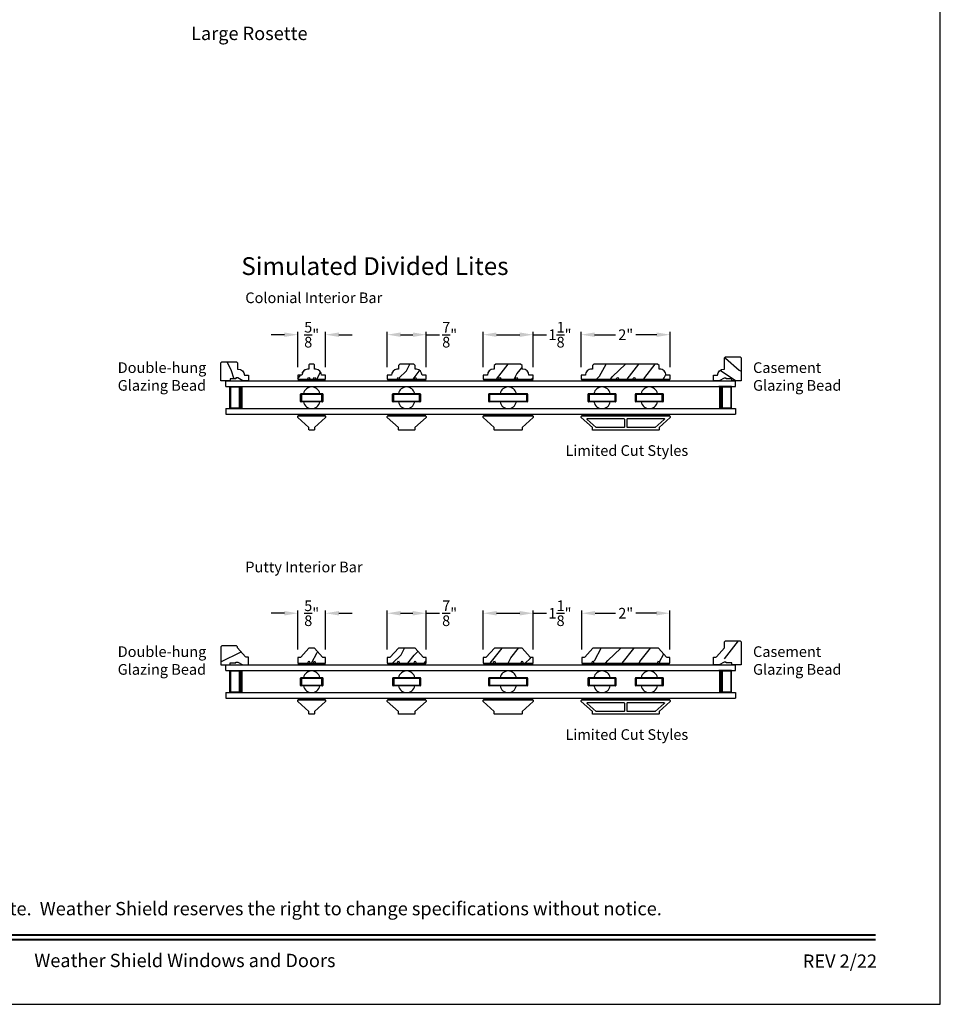
# Model space of a CAD drawing. Extents: x 170 to 204, y -88 to -44.
# Drawn here: x 183.3 to 204, y -88 to -65.8 of the extents above; entities that cross this region are included whole.
import ezdxf
from ezdxf.enums import TextEntityAlignment as Align

# ---------------------------------------------------------------- set-up
doc = ezdxf.new("R2010")
doc.units = 0
doc.header["$LTSCALE"] = 2
doc.header["$MEASUREMENT"] = 0
doc.header["$PDMODE"] = 3
doc.layers.get('0').update_dxf_attribs({"linetype": 'CONTINUOUS'})
doc.layers.get('DEFPOINTS').update_dxf_attribs({"color": 3, "linetype": 'CONTINUOUS'})
doc.styles.add('Arial', font='arial.ttf')
doc.styles.get("Standard").update_dxf_attribs({"font": 'arial.ttf'})
doc.dimstyles.get("Standard").update_dxf_attribs({"dimtxt": 0.24, "dimasz": 0.3, "dimexe": 0.0625, "dimexo": 0.18, "dimgap": 0.09, "dimtad": 0, "dimdec": 4, "dimzin": 0, "dimdsep": 46, "dimlunit": 4, "dimtxsty": 'Standard', "dimcen": 0, "dimadec": 5, "dimazin": 0, "dimtfac": 1, "dimtdec": 4, "dimtofl": 0, "dimtmove": 0, "dimatfit": 3, "dimfxl": 1, "dimtolj": 1, "dimtzin": 0, "dimarcsym": 0})
pattern_1 = [(61.8699, (11.72656, 0.10092), (-1.21789636, -2.00230578), [0.325, -2.925]), (51.5651, (11.2907, 0.11283), (0.31439734, 0.86380247), [0.726722, -0.726722]), (43.4349, (11.15334, 0.40738), (0.90349895, 1.13850298), [0.4110964, -1.6443843])]
pattern_2 = [(61.8699, (11.72656, 2.1343), (-1.21789636, -2.00230578), [0.325, -2.925]), (51.5651, (11.2907, 2.1462), (0.31439734, 0.86380247), [0.726722, -0.726722]), (43.4349, (11.15334, 2.44076), (0.90349895, 1.13850298), [0.4110964, -1.6443843])]

# ---------------------------------------------------------------- blocks, each defined once
blk = doc.blocks.new('*D119')
at = {"color": 0, "lineweight": -2, "transparency": 16777216}
for p, q in [((189.241, -79.199), (188.941, -79.199)), ((189.541, -80.015), (189.541, -79.137)), ((190.166, -80.015), (190.166, -79.137)), ((190.466, -79.199), (190.766, -79.199))]:
    blk.add_line(p, q, dxfattribs=at)
at = {"color": 0, "transparency": 16777216}
for points in [[(189.241, -79.149), (189.241, -79.249), (189.541, -79.199)], [(190.466, -79.149), (190.466, -79.249), (190.166, -79.199)]]:
    blk.add_solid(points, dxfattribs=at)
at = {"layer": 'DEFPOINTS', "color": 0, "transparency": 16777216}
for p in [(190.166, -79.199), (189.541, -80.195), (190.166, -80.195)]:
    blk.add_point(p, dxfattribs=at)
at = {"color": 0, "transparency": 16777216, "insert": (189.853, -79.199), "char_height": 0.24, "attachment_point": 5}
blk.add_mtext('\\A1;{\\H1x;\\S5/8;}"', dxfattribs=at)
blk = doc.blocks.new('*D120')
at = {"color": 0, "lineweight": -2, "transparency": 16777216}
for p, q in [((191.553, -80.016), (191.553, -79.137)), ((191.853, -79.199), (192.128, -79.199)), ((192.428, -80.016), (192.428, -79.137)), ((192.428, -79.199), (192.728, -79.199))]:
    blk.add_line(p, q, dxfattribs=at)
at = {"color": 0, "transparency": 16777216}
for points in [[(191.853, -79.149), (191.853, -79.249), (191.553, -79.199)], [(192.128, -79.149), (192.128, -79.249), (192.428, -79.199)]]:
    blk.add_solid(points, dxfattribs=at)
at = {"layer": 'DEFPOINTS', "color": 0, "transparency": 16777216}
for p in [(192.428, -79.199), (191.553, -80.196), (192.428, -80.196)]:
    blk.add_point(p, dxfattribs=at)
at = {"color": 0, "transparency": 16777216, "insert": (192.957, -79.199), "char_height": 0.24, "attachment_point": 5}
blk.add_mtext('\\A1;{\\H1x;\\S7/8;}"', dxfattribs=at)
blk = doc.blocks.new('*D121')
at = {"color": 0, "lineweight": -2, "transparency": 16777216}
for p, q in [((193.714, -80.016), (193.714, -79.137)), ((194.014, -79.199), (194.537, -79.199)), ((194.837, -80.016), (194.837, -79.137)), ((194.837, -79.199), (195.137, -79.199))]:
    blk.add_line(p, q, dxfattribs=at)
at = {"color": 0, "transparency": 16777216}
for points in [[(194.014, -79.149), (194.014, -79.249), (193.714, -79.199)], [(194.537, -79.149), (194.537, -79.249), (194.837, -79.199)]]:
    blk.add_solid(points, dxfattribs=at)
at = {"layer": 'DEFPOINTS', "color": 0, "transparency": 16777216}
for p in [(194.837, -79.199), (193.714, -80.196), (194.837, -80.196)]:
    blk.add_point(p, dxfattribs=at)
at = {"color": 0, "transparency": 16777216, "insert": (195.441, -79.199), "char_height": 0.24, "attachment_point": 5}
blk.add_mtext('\\A1;1{\\H1x;\\S1/8;}"', dxfattribs=at)
blk = doc.blocks.new('*D122')
at = {"color": 0, "lineweight": -2, "transparency": 16777216}
for p, q in [((195.93, -80.016), (195.93, -79.137)), ((196.23, -79.199), (196.69, -79.199)), ((197.61, -79.199), (197.15, -79.199)), ((197.91, -80.016), (197.91, -79.137))]:
    blk.add_line(p, q, dxfattribs=at)
at = {"color": 0, "transparency": 16777216}
for points in [[(196.23, -79.149), (196.23, -79.249), (195.93, -79.199)], [(197.61, -79.149), (197.61, -79.249), (197.91, -79.199)]]:
    blk.add_solid(points, dxfattribs=at)
at = {"layer": 'DEFPOINTS', "color": 0, "transparency": 16777216}
for p in [(197.91, -79.199), (195.93, -80.196), (197.91, -80.196)]:
    blk.add_point(p, dxfattribs=at)
at = {"color": 0, "transparency": 16777216, "insert": (196.92, -79.199), "char_height": 0.24, "attachment_point": 5}
blk.add_mtext('\\A1;2"', dxfattribs=at)
blk = doc.blocks.new('*D115')
at = {"color": 0, "lineweight": -2, "transparency": 16777216}
for p, q in [((189.541, -73.664), (189.541, -72.868)), ((190.166, -73.664), (190.166, -72.868)), ((189.241, -72.93), (188.941, -72.93)), ((190.466, -72.93), (190.766, -72.93))]:
    blk.add_line(p, q, dxfattribs=at)
at = {"color": 0, "transparency": 16777216}
for points in [[(189.241, -72.88), (189.241, -72.98), (189.541, -72.93)], [(190.466, -72.88), (190.466, -72.98), (190.166, -72.93)]]:
    blk.add_solid(points, dxfattribs=at)
at = {"layer": 'DEFPOINTS', "color": 0, "transparency": 16777216}
for p in [(190.166, -72.93), (189.541, -73.844), (190.166, -73.844)]:
    blk.add_point(p, dxfattribs=at)
at = {"color": 0, "transparency": 16777216, "insert": (189.853, -72.93), "char_height": 0.24, "attachment_point": 5}
blk.add_mtext('\\A1;{\\H1x;\\S5/8;}"', dxfattribs=at)
blk = doc.blocks.new('*D116')
at = {"color": 0, "lineweight": -2, "transparency": 16777216}
for p, q in [((191.555, -73.664), (191.555, -72.868)), ((192.43, -73.664), (192.43, -72.868)), ((191.855, -72.93), (192.13, -72.93)), ((192.43, -72.93), (192.73, -72.93))]:
    blk.add_line(p, q, dxfattribs=at)
at = {"color": 0, "transparency": 16777216}
for points in [[(191.855, -72.88), (191.855, -72.98), (191.555, -72.93)], [(192.13, -72.88), (192.13, -72.98), (192.43, -72.93)]]:
    blk.add_solid(points, dxfattribs=at)
at = {"layer": 'DEFPOINTS', "color": 0, "transparency": 16777216}
for p in [(192.43, -72.93), (191.555, -73.844), (192.43, -73.844)]:
    blk.add_point(p, dxfattribs=at)
at = {"color": 0, "transparency": 16777216, "insert": (192.958, -72.93), "char_height": 0.24, "attachment_point": 5}
blk.add_mtext('\\A1;{\\H1x;\\S7/8;}"', dxfattribs=at)
blk = doc.blocks.new('*D117')
at = {"color": 0, "lineweight": -2, "transparency": 16777216}
for p, q in [((193.712, -73.664), (193.712, -72.868)), ((194.837, -73.664), (194.837, -72.868)), ((194.012, -72.93), (194.537, -72.93)), ((194.837, -72.93), (195.137, -72.93))]:
    blk.add_line(p, q, dxfattribs=at)
at = {"color": 0, "transparency": 16777216}
for points in [[(194.012, -72.88), (194.012, -72.98), (193.712, -72.93)], [(194.537, -72.88), (194.537, -72.98), (194.837, -72.93)]]:
    blk.add_solid(points, dxfattribs=at)
at = {"layer": 'DEFPOINTS', "color": 0, "transparency": 16777216}
for p in [(194.837, -72.93), (193.712, -73.844), (194.837, -73.844)]:
    blk.add_point(p, dxfattribs=at)
at = {"color": 0, "transparency": 16777216, "insert": (195.441, -72.93), "char_height": 0.24, "attachment_point": 5}
blk.add_mtext('\\A1;1{\\H1x;\\S1/8;}"', dxfattribs=at)
blk = doc.blocks.new('*D118')
at = {"color": 0, "lineweight": -2, "transparency": 16777216}
for p, q in [((195.92, -73.664), (195.92, -72.868)), ((197.92, -73.664), (197.92, -72.868)), ((196.22, -72.93), (196.69, -72.93)), ((197.62, -72.93), (197.15, -72.93))]:
    blk.add_line(p, q, dxfattribs=at)
at = {"color": 0, "transparency": 16777216}
for points in [[(196.22, -72.88), (196.22, -72.98), (195.92, -72.93)], [(197.62, -72.88), (197.62, -72.98), (197.92, -72.93)]]:
    blk.add_solid(points, dxfattribs=at)
at = {"layer": 'DEFPOINTS', "color": 0, "transparency": 16777216}
for p in [(197.92, -72.93), (195.92, -73.844), (197.92, -73.844)]:
    blk.add_point(p, dxfattribs=at)
at = {"color": 0, "transparency": 16777216, "insert": (196.92, -72.93), "char_height": 0.24, "attachment_point": 5}
blk.add_mtext('\\A1;2"', dxfattribs=at)

msp = doc.modelspace()

# ---------------------------------------------------------------- hatches: boundary and pattern name
h = msp.add_hatch()
h.set_pattern_fill('WOOD2', color=256, scale=0.75, angle=90, style=0, pattern_type=2)
h.set_pattern_definition([(306.8699, (254.1796, -50.16545), (-1.5000001, 2.24999994), [0.375, -3.375]), (296.5651, (254.4046, -49.71545), (0.750001, -0.7499994), [0.8385255, -0.8385255]), (288.4349, (254.7796, -49.71545), (0.7499988, -1.5000003), [0.474342, -1.8973665])])
edge = h.paths.add_edge_path()
edge.add_line((188.19163, -73.90467), (188.14463, -73.90467))
edge.add_line((188.14463, -73.90467), (188.14463, -73.92067))
edge.add_line((188.14463, -73.92067), (188.01963, -73.92067))
edge.add_line((188.01963, -73.92067), (188.01963, -73.96767))
edge.add_line((188.01963, -73.96767), (187.80863, -73.96767))
edge.add_line((187.80863, -73.96767), (187.80863, -73.56267))
edge.add_line((187.80863, -73.56267), (187.82863, -73.54267))
edge.add_line((187.82863, -73.54267), (188.16363, -73.54267))
edge.add_line((188.16363, -73.54267), (188.18363, -73.56267))
edge.add_line((188.18363, -73.56267), (188.18363, -73.70267))
edge.add_line((188.18363, -73.70267), (188.19972, -73.70267))
edge.add_arc((188.19972, -73.84267), 0.14, 2.046716, 90, ccw=False)
edge.add_line((188.33963, -73.83767), (188.43363, -73.83767))
edge.add_line((188.43363, -73.83767), (188.43363, -73.96767))
edge.add_line((188.43363, -73.96767), (188.30075, -73.96767))
edge.add_line((188.30075, -73.96767), (188.19163, -73.90467))
h = msp.add_hatch()
h.set_pattern_fill('WOOD2', color=256, scale=0.65, angle=120, pattern_type=2)
h.set_pattern_definition([(336.8699, (142.7736, 274.06805), (-2.100833068, 1.03874945), [0.325, -2.925]), (326.5651, (142.74748, 274.5033), (0.88791698, -0.23791561), [0.7267221, -0.7267221]), (318.4349, (143.02894, 274.6658), (1.21291575, -0.80083379), [0.4110964, -1.6443843])])
edge = h.paths.add_edge_path()
edge.add_line((199.49747, -73.42917), (199.51747, -73.44917))
edge.add_line((199.51747, -73.44917), (199.51747, -73.96817))
edge.add_line((199.51747, -73.96817), (199.30647, -73.96817))
edge.add_line((199.30647, -73.96817), (199.30647, -73.92117))
edge.add_line((199.30647, -73.92117), (199.18147, -73.92117))
edge.add_line((199.18147, -73.92117), (199.18147, -73.90517))
edge.add_line((199.18147, -73.90517), (199.13447, -73.90517))
edge.add_line((199.13447, -73.90517), (199.02535, -73.96817))
edge.add_line((199.02535, -73.96817), (198.89247, -73.96817))
edge.add_line((198.89247, -73.96817), (198.89247, -73.83917))
edge.add_line((198.89247, -73.83917), (198.98647, -73.83917))
edge.add_arc((199.12638, -73.84417), 0.14, 89.999857, 177.953389, ccw=False)
edge.add_line((199.12638, -73.70417), (199.14247, -73.70417))
edge.add_line((199.14247, -73.70417), (199.14247, -73.44917))
edge.add_line((199.14247, -73.44917), (199.16247, -73.42917))
edge.add_line((199.16247, -73.42917), (199.49747, -73.42917))
h = msp.add_hatch()
h.set_pattern_fill('WOOD2', color=256, scale=0.65, angle=205, style=0)
h.set_pattern_definition(pattern_2)
h.paths.add_polyline_path([(189.94804, -73.70317), (189.91551, -73.70317), (189.91551, -73.60817), (189.90051, -73.59317), (189.80551, -73.59317), (189.79051, -73.60817), (189.79051, -73.70317), (189.75799, -73.70317, 0.3844959), (189.63426, -73.84417), (189.54051, -73.84417), (189.54051, -73.92817), (189.75951, -73.92817), (189.79051, -73.89717), (189.82151, -73.92817), (189.88451, -73.92817), (189.91551, -73.89717), (189.94651, -73.92817), (190.16551, -73.92817), (190.16551, -73.84417), (190.07176, -73.84417, 0.3844959)])
h = msp.add_hatch()
h.set_pattern_fill('WOOD2', color=256, scale=0.65, angle=205, style=0)
h.set_pattern_definition(pattern_2)
h.paths.add_polyline_path([(192.21208, -73.70317), (192.17956, -73.70317), (192.17956, -73.62317), (192.14956, -73.59317), (191.83456, -73.59317), (191.80456, -73.62317), (191.80456, -73.70317), (191.77203, -73.70317, 0.3844959), (191.64831, -73.84417), (191.55456, -73.84417), (191.55456, -73.92817), (191.77356, -73.92817), (191.80456, -73.89717), (191.83556, -73.92817), (192.14856, -73.92817), (192.17956, -73.89717), (192.21056, -73.92817), (192.42956, -73.92817), (192.42956, -73.84417), (192.33581, -73.84417, 0.3844959)])
h = msp.add_hatch()
h.set_pattern_fill('WOOD2', color=256, scale=0.65, angle=205, style=0)
h.set_pattern_definition([(61.8699, (11.74545, 2.1343), (-1.21789636, -2.00230578), [0.325, -2.925]), (51.5651, (11.30958, 2.1462), (0.31439734, 0.86380247), [0.726722, -0.726722]), (43.4349, (11.17223, 2.44076), (0.90349895, 1.13850298), [0.4110964, -1.6443843])])
h.paths.add_polyline_path([(194.60349, -73.70317), (194.58749, -73.70317), (194.58749, -73.62517), (194.55549, -73.59317), (193.99449, -73.59317), (193.96249, -73.62517), (193.96249, -73.70317), (193.94649, -73.70317, 0.41630723), (193.80649, -73.84417), (193.71249, -73.84417), (193.71249, -73.92817), (194.05549, -73.92817), (194.08749, -73.89617), (194.11949, -73.92817), (194.43049, -73.92817), (194.46249, -73.89617), (194.49449, -73.92817), (194.83749, -73.92817), (194.83749, -73.84417), (194.74348, -73.84417, 0.41630723)])
h = msp.add_hatch()
h.set_pattern_fill('WOOD2', color=256, scale=0.65, angle=205, style=0)
h.set_pattern_definition([(61.8699, (11.71648, 2.1343), (-1.21789636, -2.00230578), [0.325, -2.925]), (51.5651, (11.2806, 2.1462), (0.31439734, 0.86380247), [0.726722, -0.726722]), (43.4349, (11.14326, 2.44076), (0.90349895, 1.13850298), [0.4110964, -1.6443843])])
h.paths.add_polyline_path([(197.6857, -73.70317), (197.6697, -73.70317), (197.6697, -73.62417), (197.6387, -73.59317), (196.2007, -73.59317), (196.1697, -73.62417), (196.1697, -73.70317), (196.1537, -73.70317, 0.41630723), (196.0137, -73.84417), (195.9197, -73.84417), (195.9197, -73.92817), (196.7012, -73.92817), (196.7322, -73.89717), (196.7632, -73.92817), (197.0762, -73.92817), (197.1072, -73.89717), (197.1382, -73.92817), (197.9197, -73.92817), (197.9197, -73.84417), (197.8257, -73.84417, 0.41630723)])
h = msp.add_hatch()
h.set_pattern_fill('WOOD2', color=256, scale=0.75, angle=180, pattern_type=2)
h.set_pattern_definition([(36.8699, (193.39591, -6.32709), (-2.24999994, -1.5000001), [0.375, -3.375]), (26.5651, (192.9459, -6.1021), (0.7499994, 0.750001), [0.8385255, -0.8385255]), (18.4349, (192.9459, -5.7271), (1.5000003, 0.7499988), [0.474342, -1.8973665])])
edge = h.paths.add_edge_path()
edge.add_line((188.01963, -80.31237), (188.14463, -80.31237))
edge.add_line((188.14463, -80.31237), (188.14463, -80.29637))
edge.add_line((188.14463, -80.29637), (188.19163, -80.29637))
edge.add_line((188.19163, -80.29637), (188.30075, -80.35937))
edge.add_line((188.30075, -80.35937), (188.43363, -80.35937))
edge.add_line((188.43363, -80.35937), (188.43363, -80.18937))
edge.add_line((188.43363, -80.18937), (188.38763, -80.18937))
edge.add_arc((188.38763, -80.15837), 0.031, 222.1, 270, ccw=False)
edge.add_line((188.36463, -80.17915), (188.18363, -79.97884))
edge.add_line((188.18363, -79.97884), (188.18363, -79.9544))
edge.add_line((188.18363, -79.9544), (188.16363, -79.93437))
edge.add_line((188.16363, -79.93437), (187.82863, -79.93437))
edge.add_line((187.82863, -79.93437), (187.80863, -79.95437))
edge.add_line((187.80863, -79.95437), (187.80863, -80.35937))
edge.add_line((187.80863, -80.35937), (188.01963, -80.35937))
edge.add_line((188.01963, -80.35937), (188.01963, -80.31237))
h = msp.add_hatch()
h.set_pattern_fill('WOOD2', color=256, scale=0.65, angle=205, style=0)
h.set_pattern_definition(pattern_1)
h.paths.add_polyline_path([(189.91551, -79.98486), (189.79051, -79.98486), (189.60982, -80.18458, -0.21192915), (189.58664, -80.19486), (189.54051, -80.19486), (189.54051, -80.31986), (189.76551, -80.31986), (189.79051, -80.26986), (189.81551, -80.31986), (189.89051, -80.31986), (189.91551, -80.26986), (189.94051, -80.31986), (190.16551, -80.31986), (190.16551, -80.19486), (190.11938, -80.19486, -0.21192915), (190.09621, -80.18458)])
h = msp.add_hatch()
h.set_pattern_fill('WOOD2', color=256, scale=0.65, angle=205, style=0)
h.set_pattern_definition(pattern_1)
h.paths.add_polyline_path([(192.42835, -80.19625), (192.38222, -80.19625, -0.21192915), (192.35905, -80.18596), (192.17835, -79.98625), (191.80335, -79.98625), (191.62266, -80.18596, -0.21192915), (191.59948, -80.19625), (191.55335, -80.19625), (191.55335, -80.32125), (191.77835, -80.32125), (191.80335, -80.27125), (191.82835, -80.32125), (192.15335, -80.32125), (192.17835, -80.27125), (192.20335, -80.32125), (192.42835, -80.32125)])
h = msp.add_hatch()
h.set_pattern_fill('WOOD2', color=256, scale=0.65, angle=205, style=0)
h.set_pattern_definition(pattern_1)
h.paths.add_polyline_path([(194.83749, -80.19625), (194.79135, -80.19625, -0.21192915), (194.76818, -80.18596), (194.58749, -79.98625), (193.96376, -79.98625), (193.78307, -80.18596, -0.21192915), (193.75989, -80.19625), (193.71376, -80.19625), (193.71376, -80.32125), (193.93876, -80.32125), (193.96376, -80.27125), (193.98876, -80.32125), (194.56249, -80.32125), (194.58749, -80.27125), (194.61249, -80.32125), (194.83749, -80.32125)])
h = msp.add_hatch()
h.set_pattern_fill('WOOD2', color=256, scale=0.65, angle=205, style=0)
h.set_pattern_definition(pattern_1)
h.paths.add_polyline_path([(197.91004, -80.19625), (197.86391, -80.19625, -0.21192915), (197.84073, -80.18596), (197.66004, -79.98625), (196.17978, -79.98625), (195.99909, -80.18596, -0.21192915), (195.97591, -80.19625), (195.92978, -80.19625), (195.92978, -80.32125), (196.15478, -80.32125), (196.17978, -80.27125), (196.20478, -80.32125), (197.63504, -80.32125), (197.66004, -80.27125), (197.68504, -80.32125), (197.91004, -80.32125)])
h = msp.add_hatch()
h.set_pattern_fill('WOOD2', color=256, scale=0.65, angle=205, style=0, pattern_type=2)
h.set_pattern_definition([(61.8699, (568.85402, 325.70407), (-1.217896362, -2.002305784), [0.325, -2.925]), (51.5651, (568.41814, 325.71597), (0.31439734, 0.86380247), [0.7267221, -0.7267221]), (43.4349, (568.2808, 326.01052), (0.90349895, 1.13850298), [0.4110964, -1.6443843])])
h.paths.add_polyline_path([(199.51747, -80.29686), (199.51747, -79.84086), (199.49747, -79.82086), (199.16247, -79.82086), (199.14247, -79.84086), (199.14247, -80.29686)])

# ---------------------------------------------------------------- linework, layer by layer
for p, q in [((187.92424, -73.96817), (199.39247, -73.96817)), ((187.92424, -74.09317), (187.92424, -73.96817)), ((189.54051, -73.92817), (189.76551, -73.92817)), ((189.94051, -73.92817), (190.16551, -73.92817)), ((191.55456, -73.92817), (191.77956, -73.92817)), ((192.20456, -73.92817), (192.42956, -73.92817)), ((199.39247, -74.09317), (199.39247, -73.96817)), ((187.92424, -74.09317), (199.39247, -74.09317)), ((188.01352, -74.59317), (188.01352, -74.09317)), ((188.01352, -74.09317), (188.29958, -74.09317)), ((199.30318, -74.09317), (199.01713, -74.09317)), ((199.30318, -74.59317), (199.30318, -74.09317)), ((189.60301, -74.43317), (189.60301, -74.26567)), ((189.61301, -74.25567), (190.09301, -74.25567)), ((190.09301, -74.44317), (189.61301, -74.44317)), ((190.08301, -74.27567), (189.62301, -74.27567)), ((189.62301, -74.27567), (189.62301, -74.42317)), ((189.62301, -74.42317), (190.08301, -74.42317)), ((189.6693, -74.25567), (190.03673, -74.25567)), ((190.03673, -74.44317), (189.6693, -74.44317)), ((190.08301, -74.42317), (190.08301, -74.27567)), ((190.10301, -74.26567), (190.10301, -74.43317)), ((191.6746, -74.43296), (191.6746, -74.26546)), ((191.6846, -74.25546), (192.2896, -74.25546)), ((192.2896, -74.44296), (191.6846, -74.44296)), ((192.2796, -74.27546), (191.6946, -74.27546)), ((191.6946, -74.27546), (191.6946, -74.42296)), ((191.6946, -74.42296), (192.2796, -74.42296)), ((191.80339, -74.25546), (192.17081, -74.25546)), ((192.17081, -74.44296), (191.80339, -74.44296)), ((192.2796, -74.42296), (192.2796, -74.27546)), ((192.2996, -74.26546), (192.2996, -74.43296)), ((193.83749, -74.43317), (193.83749, -74.26567)), ((193.84749, -74.25567), (194.70249, -74.25567)), ((194.70249, -74.44317), (193.84749, -74.44317)), ((194.69249, -74.27567), (193.85749, -74.27567)), ((193.85749, -74.27567), (193.85749, -74.42317)), ((193.85749, -74.42317), (194.69249, -74.42317)), ((194.09127, -74.25567), (194.4587, -74.25567)), ((194.4587, -74.44317), (194.09127, -74.44317)), ((194.69249, -74.42317), (194.69249, -74.27567)), ((194.71249, -74.26567), (194.71249, -74.43317)), ((196.07595, -74.43317), (196.07595, -74.26567)), ((196.08595, -74.25567), (196.69095, -74.25567)), ((196.69095, -74.44317), (196.08595, -74.44317)), ((196.68095, -74.27567), (196.09595, -74.27567)), ((196.09595, -74.27567), (196.09595, -74.42317)), ((196.09595, -74.42317), (196.68095, -74.42317)), ((196.20474, -74.25567), (196.57216, -74.25567)), ((196.57216, -74.44317), (196.20474, -74.44317)), ((196.68095, -74.42317), (196.68095, -74.27567)), ((196.70095, -74.26567), (196.70095, -74.43317)), ((197.13845, -74.43317), (197.13845, -74.26567)), ((197.14845, -74.25567), (197.75345, -74.25567)), ((197.75345, -74.44317), (197.14845, -74.44317)), ((197.74345, -74.27567), (197.15845, -74.27567)), ((197.15845, -74.27567), (197.15845, -74.42317)), ((197.15845, -74.42317), (197.74345, -74.42317)), ((197.26724, -74.25567), (197.63466, -74.25567)), ((197.63466, -74.44317), (197.26724, -74.44317)), ((197.74345, -74.42317), (197.74345, -74.27567)), ((197.76345, -74.26567), (197.76345, -74.43317)), ((187.92424, -74.59317), (199.39247, -74.59317)), ((187.92424, -74.59317), (187.92424, -74.71817)), ((188.29924, -74.59317), (188.01352, -74.59317)), ((199.01747, -74.59317), (199.30318, -74.59317)), ((199.39247, -74.59317), (199.39247, -74.71817)), ((187.92424, -74.71817), (199.39247, -74.71817)), ((187.92424, -80.35986), (199.39247, -80.35986)), ((187.92424, -80.48486), (187.92424, -80.35986)), ((199.39247, -80.48486), (199.39247, -80.35986)), ((187.92424, -80.48486), (199.39247, -80.48486)), ((188.01352, -80.98486), (188.01352, -80.48486)), ((188.01352, -80.48486), (188.29958, -80.48486)), ((189.60301, -80.82486), (189.60301, -80.65736)), ((189.61301, -80.64736), (190.09301, -80.64736)), ((189.6693, -80.64736), (190.03673, -80.64736)), ((190.10301, -80.65736), (190.10301, -80.82486)), ((191.67814, -80.82486), (191.67814, -80.65736)), ((191.68814, -80.64736), (192.29314, -80.64736)), ((191.80693, -80.64736), (192.17436, -80.64736)), ((192.30314, -80.65736), (192.30314, -80.82486)), ((193.83749, -80.82486), (193.83749, -80.65736)), ((193.84749, -80.64736), (194.70249, -80.64736)), ((194.09127, -80.64736), (194.4587, -80.64736)), ((194.71249, -80.65736), (194.71249, -80.82486)), ((196.07595, -80.82486), (196.07595, -80.65736)), ((196.08595, -80.64736), (196.69095, -80.64736)), ((196.20474, -80.64736), (196.57216, -80.64736)), ((196.70095, -80.65736), (196.70095, -80.82486)), ((197.13845, -80.82486), (197.13845, -80.65736)), ((197.14845, -80.64736), (197.75345, -80.64736)), ((197.26724, -80.64736), (197.63466, -80.64736)), ((197.76345, -80.65736), (197.76345, -80.82486)), ((199.30318, -80.48486), (199.01713, -80.48486)), ((199.30318, -80.98486), (199.30318, -80.48486)), ((190.09301, -80.83486), (189.61301, -80.83486)), ((190.08301, -80.66736), (189.62301, -80.66736)), ((189.62301, -80.66736), (189.62301, -80.81486)), ((189.62301, -80.81486), (190.08301, -80.81486)), ((190.03673, -80.83486), (189.6693, -80.83486)), ((190.08301, -80.81486), (190.08301, -80.66736)), ((192.29314, -80.83486), (191.68814, -80.83486)), ((192.28314, -80.66736), (191.69814, -80.66736)), ((191.69814, -80.66736), (191.69814, -80.81486)), ((191.69814, -80.81486), (192.28314, -80.81486)), ((192.17436, -80.83486), (191.80693, -80.83486)), ((192.28314, -80.81486), (192.28314, -80.66736)), ((194.70249, -80.83486), (193.84749, -80.83486)), ((194.69249, -80.66736), (193.85749, -80.66736)), ((193.85749, -80.66736), (193.85749, -80.81486)), ((193.85749, -80.81486), (194.69249, -80.81486)), ((194.4587, -80.83486), (194.09127, -80.83486)), ((194.69249, -80.81486), (194.69249, -80.66736)), ((196.69095, -80.83486), (196.08595, -80.83486)), ((196.68095, -80.66736), (196.09595, -80.66736)), ((196.09595, -80.66736), (196.09595, -80.81486)), ((196.09595, -80.81486), (196.68095, -80.81486)), ((196.57216, -80.83486), (196.20474, -80.83486)), ((196.68095, -80.81486), (196.68095, -80.66736)), ((197.75345, -80.83486), (197.14845, -80.83486)), ((197.74345, -80.66736), (197.15845, -80.66736)), ((197.15845, -80.66736), (197.15845, -80.81486)), ((197.15845, -80.81486), (197.74345, -80.81486)), ((197.63466, -80.83486), (197.26724, -80.83486)), ((197.74345, -80.81486), (197.74345, -80.66736)), ((187.92424, -80.98486), (199.39247, -80.98486)), ((187.92424, -80.98486), (187.92424, -81.10986)), ((188.29924, -80.98486), (188.01352, -80.98486)), ((199.01747, -80.98486), (199.30318, -80.98486)), ((199.39247, -80.98486), (199.39247, -81.10986)), ((187.92424, -81.10986), (199.39247, -81.10986))]:
    msp.add_line(p, q)
msp.add_lwpolyline([(170.00004, -44.00001), (170.00004, -88.00002), (204.00005, -88.00002), (204.00005, -44.00001)], close=True)
for points in [[(188.19163, -73.90467), (188.14463, -73.90467), (188.14463, -73.92067), (188.01963, -73.92067), (188.01963, -73.96767), (187.80863, -73.96767), (187.80863, -73.56267), (187.82863, -73.54267), (188.16363, -73.54267), (188.18363, -73.56267), (188.18363, -73.70267), (188.19972, -73.70267, -0.40378913), (188.33963, -73.83767), (188.43363, -73.83767), (188.43363, -73.96767), (188.30075, -73.96767)], [(199.49747, -73.42917), (199.51747, -73.44917), (199.51747, -73.96817), (199.30647, -73.96817), (199.30647, -73.92117), (199.18147, -73.92117), (199.18147, -73.90517), (199.13447, -73.90517), (199.02535, -73.96817), (198.89247, -73.96817), (198.89247, -73.83917), (198.98647, -73.83917, -0.40379039), (199.12638, -73.70417), (199.14247, -73.70417), (199.14247, -73.44917), (199.16247, -73.42917)], [(189.63426, -73.84417), (189.54051, -73.84417), (189.54051, -73.92817), (189.75951, -73.92817), (189.79051, -73.89717), (189.82151, -73.92817), (189.88451, -73.92817), (189.91551, -73.89717), (189.94651, -73.92817), (190.16551, -73.92817), (190.16551, -73.84417), (190.07176, -73.84417, 0.3844959), (189.94804, -73.70317), (189.91551, -73.70317), (189.91551, -73.60817), (189.90051, -73.59317), (189.80551, -73.59317), (189.79051, -73.60817), (189.79051, -73.70317), (189.75799, -73.70317, 0.3844959)], [(192.21056, -73.92817), (192.42956, -73.92817), (192.42956, -73.84417), (192.33581, -73.84417, 0.3844959), (192.21208, -73.70317), (192.17956, -73.70317), (192.17956, -73.62317), (192.14956, -73.59317), (191.83456, -73.59317), (191.80456, -73.62317), (191.80456, -73.70317), (191.77203, -73.70317, 0.3844959), (191.64831, -73.84417), (191.55456, -73.84417), (191.55456, -73.92817), (191.77356, -73.92817), (191.80456, -73.89717), (191.83556, -73.92817), (192.14856, -73.92817), (192.17956, -73.89717)], [(194.58749, -73.62517), (194.55549, -73.59317), (193.99449, -73.59317), (193.96249, -73.62517), (193.96249, -73.70317), (193.94649, -73.70317, 0.41421356), (193.80649, -73.84317), (193.80649, -73.84417), (193.71249, -73.84417), (193.71249, -73.92817), (194.05549, -73.92817), (194.08749, -73.89617), (194.11949, -73.92817), (194.43049, -73.92817), (194.46249, -73.89617), (194.49449, -73.92817), (194.83749, -73.92817), (194.83749, -73.84417), (194.74349, -73.84417), (194.74349, -73.84317, 0.41421356), (194.60349, -73.70317), (194.58749, -73.70317)], [(197.6697, -73.62417), (197.6387, -73.59317), (196.2007, -73.59317), (196.1697, -73.62417), (196.1697, -73.70317), (196.1537, -73.70317, 0.41630723), (196.0137, -73.84417), (195.9197, -73.84417), (195.9197, -73.92817), (196.7012, -73.92817), (196.7322, -73.89717), (196.7632, -73.92817), (197.0762, -73.92817), (197.1072, -73.89717), (197.1382, -73.92817), (197.9197, -73.92817), (197.9197, -73.84417), (197.8257, -73.84417, 0.41630723), (197.6857, -73.70317), (197.6697, -73.70317)], [(189.79049, -75.02192), (189.54074, -74.79715), (189.54074, -74.76818, -0.41421356), (189.55073, -74.75819), (190.15488, -74.75819, -0.41421356), (190.16487, -74.76818), (190.16487, -74.79715), (189.91512, -75.02192), (189.91512, -75.06788, -0.41421356), (189.90513, -75.07787), (189.80048, -75.07787, -0.41421356), (189.79049, -75.06788)], [(192.17796, -75.06788, -0.41421356), (192.16797, -75.07787), (191.81332, -75.07787, -0.41421356), (191.80333, -75.06788), (191.80333, -75.02192), (191.55358, -74.79715), (191.55358, -74.76818, -0.41421356), (191.56357, -74.75819), (192.41772, -74.75819, -0.41421356), (192.42771, -74.76818), (192.42771, -74.79715), (192.17796, -75.02192)], [(194.58749, -75.06817, -0.41421356), (194.57749, -75.07817), (193.97249, -75.07817, -0.41421356), (193.96249, -75.06817), (193.96249, -75.02227), (193.71249, -74.79717), (193.71249, -74.76817, -0.41421356), (193.72249, -74.75817), (194.82749, -74.75817, -0.41421356), (194.83749, -74.76817), (194.83749, -74.79717), (194.58749, -75.02227)], [(197.6597, -75.07817), (196.1797, -75.07817, -0.41421356), (196.1697, -75.06817), (196.1697, -75.02217), (195.9197, -74.79717), (195.9197, -74.76817, -0.41421356), (195.9297, -74.75817), (197.9097, -74.75817, -0.41421356), (197.9197, -74.76817), (197.9197, -74.79717), (197.6697, -75.02217), (197.6697, -75.06817, -0.41421356)], [(196.05878, -74.81817), (196.8797, -74.81817, -0.41421356), (196.8897, -74.82817), (196.8897, -75.00817, -0.41421356), (196.8797, -75.01817), (196.25495, -75.01817), (196.05209, -74.8356, -0.68736311)], [(196.9497, -74.82817, -0.41421356), (196.9597, -74.81817), (197.78062, -74.81817, -0.68736311), (197.78731, -74.8356), (197.58445, -75.01817), (196.9597, -75.01817, -0.41421356), (196.9497, -75.00817)], [(188.01963, -80.31237), (188.14463, -80.31237), (188.14463, -80.29637), (188.19163, -80.29637), (188.30075, -80.35937), (188.43363, -80.35937), (188.43363, -80.18937), (188.38763, -80.18937, -0.21210056), (188.36463, -80.17915), (188.18363, -79.97884), (188.18363, -79.9544), (188.16363, -79.93437), (187.82863, -79.93437), (187.80863, -79.95437), (187.80863, -80.35937), (188.01963, -80.35937)], [(189.58664, -80.19486), (189.54051, -80.19486), (189.54051, -80.31986), (189.76551, -80.31986), (189.79051, -80.26986), (189.81551, -80.31986), (189.89051, -80.31986), (189.91551, -80.26986), (189.94051, -80.31986), (190.16551, -80.31986), (190.16551, -80.19486), (190.11938, -80.19486, -0.21192915), (190.09621, -80.18458), (189.91551, -79.98486), (189.79051, -79.98486), (189.60982, -80.18458, -0.21192915)], [(191.59948, -80.19625), (191.55335, -80.19625), (191.55335, -80.32125), (191.77835, -80.32125), (191.80335, -80.27125), (191.82835, -80.32125), (192.15335, -80.32125), (192.17835, -80.27125), (192.20335, -80.32125), (192.42835, -80.32125), (192.42835, -80.19625), (192.38222, -80.19625, -0.21192915), (192.35905, -80.18596), (192.17835, -79.98625), (191.80335, -79.98625), (191.62266, -80.18596, -0.21192915)], [(193.75989, -80.19625), (193.71376, -80.19625), (193.71376, -80.32125), (193.93876, -80.32125), (193.96376, -80.27125), (193.98876, -80.32125), (194.56249, -80.32125), (194.58749, -80.27125), (194.61249, -80.32125), (194.83749, -80.32125), (194.83749, -80.19625), (194.79135, -80.19625, -0.21192915), (194.76818, -80.18596), (194.58749, -79.98625), (193.96376, -79.98625), (193.78307, -80.18596, -0.21192915)], [(195.97591, -80.19625), (195.92978, -80.19625), (195.92978, -80.32125), (196.15478, -80.32125), (196.17978, -80.27125), (196.20478, -80.32125), (197.63504, -80.32125), (197.66004, -80.27125), (197.68504, -80.32125), (197.91004, -80.32125), (197.91004, -80.19625), (197.86391, -80.19625, -0.21192915), (197.84073, -80.18596), (197.66004, -79.98625), (196.17978, -79.98625), (195.99909, -80.18596, -0.21192915)], [(199.18147, -80.31286), (199.18147, -80.29686), (199.13447, -80.29686), (199.02535, -80.35986), (198.89247, -80.35986), (198.89247, -80.18986), (198.93895, -80.18986, 0.21210056), (198.96195, -80.17965), (199.14247, -79.97986), (199.14247, -79.84086), (199.16247, -79.82086), (199.49747, -79.82086), (199.51747, -79.84086), (199.51747, -80.35986), (199.30647, -80.35986), (199.30647, -80.31286)], [(189.79049, -81.41362), (189.54074, -81.18884), (189.54074, -81.15987, -0.41421356), (189.55073, -81.14988), (190.15488, -81.14988, -0.41421356), (190.16487, -81.15987), (190.16487, -81.18884), (189.91512, -81.41362), (189.91512, -81.45957, -0.41421356), (189.90513, -81.46956), (189.80048, -81.46956, -0.41421356), (189.79049, -81.45957)], [(192.17796, -81.45957, -0.41421356), (192.16797, -81.46956), (191.81332, -81.46956, -0.41421356), (191.80333, -81.45957), (191.80333, -81.41362), (191.55358, -81.18884), (191.55358, -81.15987, -0.41421356), (191.56357, -81.14988), (192.41772, -81.14988, -0.41421356), (192.42771, -81.15987), (192.42771, -81.18884), (192.17796, -81.41362)], [(194.58749, -81.45986, -0.41421356), (194.57749, -81.46986), (193.97249, -81.46986, -0.41421356), (193.96249, -81.45986), (193.96249, -81.41397), (193.71249, -81.18886), (193.71249, -81.15986, -0.41421356), (193.72249, -81.14986), (194.82749, -81.14986, -0.41421356), (194.83749, -81.15986), (194.83749, -81.18886), (194.58749, -81.41397)], [(197.6597, -81.46986), (196.1797, -81.46986, -0.41421356), (196.1697, -81.45986), (196.1697, -81.41386), (195.9197, -81.18886), (195.9197, -81.15986, -0.41421356), (195.9297, -81.14986), (197.9097, -81.14986, -0.41421356), (197.9197, -81.15986), (197.9197, -81.18886), (197.6697, -81.41386), (197.6697, -81.45986, -0.41421356)], [(196.05878, -81.20986), (196.8797, -81.20986, -0.41421356), (196.8897, -81.21986), (196.8897, -81.39986, -0.41421356), (196.8797, -81.40986), (196.25495, -81.40986), (196.05209, -81.2273, -0.68736311)], [(196.9497, -81.21986, -0.41421356), (196.9597, -81.20986), (197.78062, -81.20986, -0.68736311), (197.78731, -81.2273), (197.58445, -81.40986), (196.9597, -81.40986, -0.41421356), (196.9497, -81.39986)]]:
    msp.add_lwpolyline(points, format="xyb", close=True)
at = {"const_width": 0.04, "flags": 128}
for points in [[(189.54051, -73.94817), (190.16551, -73.94817)], [(191.55456, -73.94817), (192.42956, -73.94817)], [(189.54074, -74.73793), (190.16487, -74.73793)], [(191.55358, -74.73793), (192.42771, -74.73793)], [(189.54051, -80.33986), (190.16551, -80.33986)], [(191.55335, -80.34125), (192.42835, -80.34125)], [(193.71376, -80.34125), (194.83749, -80.34125)], [(195.92978, -80.34125), (197.91004, -80.34125)], [(189.54074, -81.12962), (190.16487, -81.12962)], [(191.55358, -81.12962), (192.42771, -81.12962)]]:
    msp.add_lwpolyline(points, dxfattribs=at)
for points, const_width in [([(193.71317, -73.94842), (194.83749, -73.94842)], 0.04), ([(195.9216, -73.9466), (197.91971, -73.9466)], 0.04), ([(188.01351, -74.10818), (188.25457, -74.10818)], 0.03), ([(188.02864, -74.57817), (188.02864, -74.10818)], 0.03), ([(188.25458, -74.59317), (188.25458, -74.09317)], 0.09), ([(199.06213, -74.59317), (199.06213, -74.09317)], 0.09), ([(199.30319, -74.10818), (199.06213, -74.10818)], 0.03), ([(199.28806, -74.57817), (199.28806, -74.10818)], 0.03), ([(188.01351, -74.57817), (188.25457, -74.57817)], 0.03), ([(199.30319, -74.57817), (199.06213, -74.57817)], 0.03), ([(193.71376, -74.73867), (194.83678, -74.73867)], 0.04), ([(195.92377, -74.73753), (197.91662, -74.73753)], 0.04), ([(188.01351, -80.49987), (188.25457, -80.49987)], 0.03), ([(188.02864, -80.96987), (188.02864, -80.49987)], 0.03), ([(188.25458, -80.98486), (188.25458, -80.48486)], 0.09), ([(199.06213, -80.98486), (199.06213, -80.48486)], 0.09), ([(199.30319, -80.49987), (199.06213, -80.49987)], 0.03), ([(199.28806, -80.96987), (199.28806, -80.49987)], 0.03), ([(188.01351, -80.96987), (188.25457, -80.96987)], 0.03), ([(199.30319, -80.96987), (199.06213, -80.96987)], 0.03), ([(193.71376, -81.13036), (194.83678, -81.13036)], 0.04), ([(195.92377, -81.12923), (197.91662, -81.12923)], 0.04), ([(171.45459, -86.43744), (202.5455, -86.43744)], 0.04545), ([(171.45459, -86.54548), (202.5455, -86.54548)], 0.04545)]:
    msp.add_lwpolyline(points, dxfattribs=dict(const_width=const_width))
for centre, radius, start, end in [((189.85301, -74.29317), 0.1875, 11.536959, 168.463041), ((191.9871, -74.29296), 0.1875, 11.536959, 168.463041), ((194.27499, -74.29317), 0.1875, 11.536959, 168.463041), ((196.38845, -74.29317), 0.1875, 11.536959, 168.463041), ((197.45095, -74.29317), 0.1875, 11.536959, 168.463041), ((189.61301, -74.26567), 0.01, 90, 180), ((189.61301, -74.43317), 0.01, 180, 270), ((189.85301, -74.40567), 0.1875, 191.536959, 348.463041), ((190.09301, -74.26567), 0.01, 360, 90), ((190.09301, -74.43317), 0.01, 270, 0), ((191.6846, -74.26546), 0.01, 90, 180), ((191.6846, -74.43296), 0.01, 180, 270), ((191.9871, -74.40546), 0.1875, 191.536959, 348.463041), ((192.2896, -74.26546), 0.01, 360, 90), ((192.2896, -74.43296), 0.01, 270, 0), ((193.84749, -74.26567), 0.01, 90, 180), ((193.84749, -74.43317), 0.01, 180, 270), ((194.27499, -74.40567), 0.1875, 191.536959, 348.463041), ((194.70249, -74.26567), 0.01, 360, 90), ((194.70249, -74.43317), 0.01, 270, 0), ((196.08595, -74.26567), 0.01, 90, 180), ((196.08595, -74.43317), 0.01, 180, 270), ((196.38845, -74.40567), 0.1875, 191.536959, 348.463041), ((196.69095, -74.26567), 0.01, 360, 90), ((196.69095, -74.43317), 0.01, 270, 0), ((197.14845, -74.26567), 0.01, 90, 180), ((197.14845, -74.43317), 0.01, 180, 270), ((197.45095, -74.40567), 0.1875, 191.536959, 348.463041), ((197.75345, -74.26567), 0.01, 360, 90), ((197.75345, -74.43317), 0.01, 270, 0), ((189.61301, -80.65736), 0.01, 90, 180), ((189.85301, -80.68486), 0.1875, 11.536959, 168.463041), ((190.09301, -80.65736), 0.01, 360, 90), ((191.68814, -80.65736), 0.01, 90, 180), ((191.99064, -80.68486), 0.1875, 11.536959, 168.463041), ((192.29314, -80.65736), 0.01, 360, 90), ((193.84749, -80.65736), 0.01, 90, 180), ((194.27499, -80.68486), 0.1875, 11.536959, 168.463041), ((194.70249, -80.65736), 0.01, 360, 90), ((196.08595, -80.65736), 0.01, 90, 180), ((196.38845, -80.68486), 0.1875, 11.536959, 168.463041), ((196.69095, -80.65736), 0.01, 360, 90), ((197.14845, -80.65736), 0.01, 90, 180), ((197.45095, -80.68486), 0.1875, 11.536959, 168.463041), ((197.75345, -80.65736), 0.01, 360, 90), ((189.61301, -80.82486), 0.01, 180, 270), ((189.85301, -80.79736), 0.1875, 191.536959, 348.463041), ((190.09301, -80.82486), 0.01, 270, 0), ((191.68814, -80.82486), 0.01, 180, 270), ((191.99064, -80.79736), 0.1875, 191.536959, 348.463041), ((192.29314, -80.82486), 0.01, 270, 0), ((193.84749, -80.82486), 0.01, 180, 270), ((194.27499, -80.79736), 0.1875, 191.536959, 348.463041), ((194.70249, -80.82486), 0.01, 270, 0), ((196.08595, -80.82486), 0.01, 180, 270), ((196.38845, -80.79736), 0.1875, 191.536959, 348.463041), ((196.69095, -80.82486), 0.01, 270, 0), ((197.14845, -80.82486), 0.01, 180, 270), ((197.45095, -80.79736), 0.1875, 191.536959, 348.463041), ((197.75345, -80.82486), 0.01, 270, 0)]:
    msp.add_arc(centre, radius, start, end)

# ---------------------------------------------------------------- texts
at = {"style": 'Arial'}
msp.add_text('Large Rosette', height=0.3, dxfattribs=at).set_placement((187.13824, -66.29917))
for s, height, p in [('Simulated Divided Lites', 0.4, (191.27632, -71.5863)), ('Note: All dimensions are approximate.  Weather Shield reserves the right to change specifications without notice.', 0.30000007, (187.00004, -85.99693))]:
    msp.add_text(s, height=height, dxfattribs=at).set_placement(p, align=Align.CENTER)
for s, p in [('Colonial Interior Bar', (188.35894, -72.21936)), ('Limited Cut Styles', (195.56301, -75.65752)), ('Putty Interior Bar', (188.35894, -78.27892)), ('Limited Cut Styles', (195.56301, -82.04921))]:
    msp.add_text(s, height=0.24).set_placement(p)
msp.add_text('Weather Shield Windows and Doors', height=0.3000001, dxfattribs=at).set_placement((187.00004, -87.01363), align=Align.MIDDLE_CENTER)
msp.add_text('REV 2/22', height=0.3, dxfattribs=at).set_placement((202.57583, -87.17885), align=Align.RIGHT)
at = {"char_height": 0.24, "width": 2.0747845, "attachment_point": 1}
for s, insert in [('Double-hung\\PGlazing Bead', (185.48718, -73.5515)), ('Casement\\PGlazing Bead', (199.78507, -73.5515)), ('Double-hung\\PGlazing Bead', (185.48718, -79.94319)), ('Casement\\PGlazing Bead', (199.78507, -79.94319))]:
    msp.add_mtext(s, dxfattribs=dict(at, insert=insert))

# ---------------------------------------------------------------- dimensions: what is measured, and where the dimension line sits
for base, p1, p2, picture, middle in [((190.16551, -72.93022), (189.54051, -73.84417), (190.16551, -73.84417), '*D115', (189.85301, -72.93022)), ((192.42956, -72.93022), (191.55456, -73.84417), (192.42956, -73.84417), '*D116', (192.9583, -72.93022)), ((194.83749, -72.93022), (193.71249, -73.84417), (194.83749, -73.84417), '*D117', (195.44121, -72.93022)), ((197.9197, -72.93022), (195.9197, -73.84417), (197.9197, -73.84417), '*D118', (196.9197, -72.93022)), ((190.16551, -79.19939), (189.54051, -80.19486), (190.16551, -80.19486), '*D119', (189.85301, -79.19939)), ((192.42835, -79.19939), (191.55335, -80.19625), (192.42835, -80.19625), '*D120', (192.9571, -79.19939)), ((194.83749, -79.19939), (193.71376, -80.19625), (194.83749, -80.19625), '*D121', (195.44121, -79.19939)), ((197.91004, -79.19939), (195.92978, -80.19625), (197.91004, -80.19625), '*D122', (196.91991, -79.19939))]:
    dim = msp.add_linear_dim(base=base, p1=p1, p2=p2, dimstyle='Standard', override={"dimpost": '\\X'})
    dim.commit()
    dim.dimension.update_dxf_attribs({"geometry": picture, "text_midpoint": middle})

doc.saveas('drawing.dxf')
